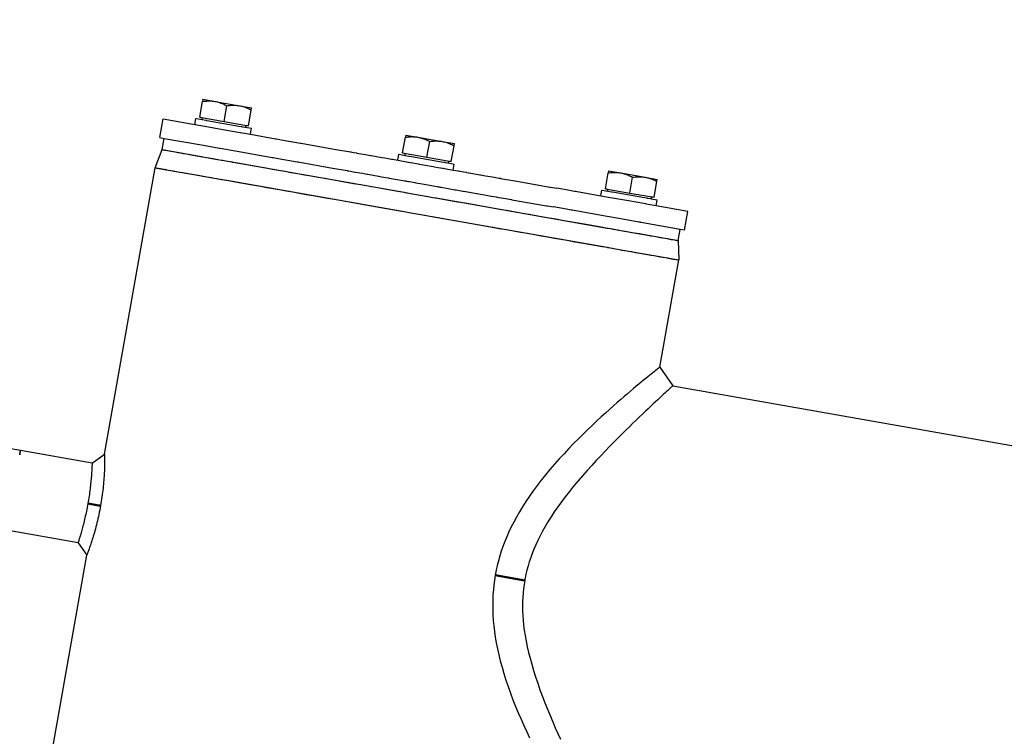
# Model space of a CAD drawing. Units: millimetres. Extents: x 3439 to 5337, y 1662 to 2980.
# Drawn here: x 3711 to 3970, y 2483 to 2671 of the extents above; entities that cross this region are included whole.
import ezdxf

# ---------------------------------------------------------------- set-up
doc = ezdxf.new("R2010")
doc.units = ezdxf.units.MM
doc.linetypes.add('AM_ISO08W050', pattern=[18, 12, -1.5, 3, -1.5])
doc.linetypes.add('AM_ISO08W050x2', pattern=[9, 6, -0.75, 1.5, -0.75])
doc.layers.add('02_ACHSEN', color=7, linetype='Continuous')
doc.layers.add('13_SCHWEISSEN', color=7, linetype='Continuous')
for name, color, linetype, lineweight in [('AM_0 ( Kontur 0.5 )', 7, 'Continuous', 50), ('AM_5 ( Bemassung)', 3, 'Continuous', 25), ('AM_7 (Mittellinie)', 4, 'AM_ISO08W050', 25)]:
    doc.layers.add(name, color=color, linetype=linetype, lineweight=lineweight)
doc.styles.get("Standard").update_dxf_attribs({"font": 'ARIALUNI.TTF'})
doc.dimstyles.new('BENUTZERDEFINIERTE NORM$0', dxfattribs={"dimtxt": 3.5, "dimasz": 2.5, "dimexe": 1, "dimexo": 0, "dimgap": 1.5, "dimtad": 1, "dimdsep": 46, "dimtxsty": 'Standard', "dimcen": 0, "dimclrd": 256, "dimclre": 256, "dimclrt": 6, "dimadec": 0, "dimazin": 2, "dimtp": 0.1, "dimtm": 0.1, "dimtfac": 0.71, "dimtmove": 0, "dimatfit": 3, "dimfxl": 1, "dimlwd": -1, "dimlwe": -1, "dimarcsym": 0})

# ---------------------------------------------------------------- blocks, each defined once
blk = doc.blocks.new('*D48')
at = {"layer": 'AM_5 ( Bemassung)', "transparency": 16777216}
for p, q in [((3545.66, 2567.7), (3545.66, 2294.39)), ((4411.22, 2444.56), (4411.22, 2294.39)), ((4386.22, 2304.39), (3570.66, 2304.39))]:
    blk.add_line(p, q, dxfattribs=at)
for points in [[(3570.66, 2308.56), (3570.66, 2300.22), (3545.66, 2304.39)], [(4386.22, 2308.56), (4386.22, 2300.22), (4411.22, 2304.39)]]:
    blk.add_solid(points, dxfattribs=at)
at = {"layer": 'Defpoints', "color": 0, "transparency": 16777216}
for p in [(3545.66, 2567.7), (4411.22, 2444.56), (3545.66, 2304.39)]:
    blk.add_point(p, dxfattribs=at)
at = {"layer": 'AM_5 ( Bemassung)', "color": 6, "transparency": 16777216, "insert": (3978.15, 2337.27), "char_height": 35, "attachment_point": 5}
blk.add_mtext('866', dxfattribs=at)
blk = doc.blocks.new('*D54')
at = {"layer": 'AM_5 ( Bemassung)', "transparency": 16777216}
for p, q in [((3615.18, 2671.28), (3485.18, 2671.28)), ((3495.18, 2379.94), (3495.18, 2646.28)), ((3900.99, 2354.94), (3485.18, 2354.94))]:
    blk.add_line(p, q, dxfattribs=at)
for points in [[(3491.02, 2646.28), (3499.35, 2646.28), (3495.18, 2671.28)], [(3491.02, 2379.94), (3499.35, 2379.94), (3495.18, 2354.94)]]:
    blk.add_solid(points, dxfattribs=at)
at = {"layer": 'Defpoints', "color": 0, "transparency": 16777216}
for p in [(3495.18, 2671.28), (3615.18, 2671.28), (3900.99, 2354.94)]:
    blk.add_point(p, dxfattribs=at)
at = {"layer": 'AM_5 ( Bemassung)', "color": 6, "transparency": 16777216, "insert": (3462.3, 2513.11), "char_height": 35, "attachment_point": 5, "rotation": 90}
blk.add_mtext('316', dxfattribs=at)

msp = doc.modelspace()

# ---------------------------------------------------------------- linework, layer by layer
at = {"color": 7, "linetype": 'Continuous'}
for p, q in [((3758.378, 2645.627), (3759.111, 2649.782)), ((3759.212, 2650.354), (3759.111, 2649.782)), ((3759.212, 2650.354), (3762.412, 2649.79)), ((3762.412, 2649.79), (3768.814, 2648.661)), ((3764.779, 2644.498), (3765.512, 2648.654)), ((3768.814, 2648.661), (3772.014, 2648.097)), ((3771.181, 2643.37), (3771.913, 2647.525)), ((3771.913, 2647.525), (3772.014, 2648.097)), ((3757.223, 2644.261), (3757.405, 2645.291)), ((3757.405, 2645.291), (3757.509, 2645.273)), ((3757.509, 2645.273), (3759.03, 2645.004)), ((3758.378, 2645.627), (3764.779, 2644.498)), ((3759.03, 2645.004), (3760.015, 2644.831)), ((3760.015, 2644.831), (3760.053, 2644.824)), ((3760.053, 2644.824), (3760.178, 2644.802)), ((3760.178, 2644.802), (3760.184, 2644.801)), ((3760.184, 2644.801), (3760.753, 2644.7)), ((3760.753, 2644.7), (3764.693, 2644.006)), ((3764.779, 2644.498), (3771.181, 2643.37)), ((3764.693, 2644.006), (3768.632, 2643.311)), ((3768.632, 2643.311), (3769.297, 2643.194)), ((3769.297, 2643.194), (3769.336, 2643.187)), ((3769.336, 2643.187), (3769.37, 2643.181)), ((3769.37, 2643.181), (3769.597, 2643.141)), ((3769.597, 2643.141), (3770.31, 2643.015)), ((3770.31, 2643.015), (3770.355, 2643.007)), ((3770.355, 2643.007), (3771.98, 2642.721)), ((3771.702, 2641.145), (3771.98, 2642.721)), ((3811.682, 2636.228), (3812.415, 2640.383)), ((3812.516, 2640.955), (3812.415, 2640.383)), ((3812.516, 2640.955), (3815.717, 2640.391)), ((3815.717, 2640.391), (3822.118, 2639.262)), ((3818.084, 2635.099), (3818.816, 2639.255)), ((3822.118, 2639.262), (3825.319, 2638.698)), ((3824.485, 2633.971), (3825.218, 2638.126)), ((3825.218, 2638.126), (3825.319, 2638.698)), ((3810.528, 2634.862), (3810.709, 2635.892)), ((3810.709, 2635.892), (3810.813, 2635.874)), ((3810.813, 2635.874), (3812.334, 2635.605)), ((3811.682, 2636.228), (3818.084, 2635.099)), ((3812.334, 2635.605), (3813.319, 2635.432)), ((3813.319, 2635.432), (3813.357, 2635.425)), ((3813.357, 2635.425), (3813.482, 2635.403)), ((3813.482, 2635.403), (3813.489, 2635.402)), ((3813.489, 2635.402), (3814.058, 2635.302)), ((3814.058, 2635.302), (3817.997, 2634.607)), ((3817.997, 2634.607), (3821.936, 2633.912)), ((3818.084, 2635.099), (3824.485, 2633.971)), ((3821.936, 2633.912), (3822.602, 2633.795)), ((3822.602, 2633.795), (3822.64, 2633.788)), ((3822.64, 2633.788), (3822.675, 2633.782)), ((3822.675, 2633.782), (3822.901, 2633.742)), ((3822.901, 2633.742), (3823.614, 2633.616)), ((3823.614, 2633.616), (3823.66, 2633.608)), ((3823.66, 2633.608), (3825.284, 2633.322)), ((3825.007, 2631.746), (3825.285, 2633.322)), ((3865.82, 2631.556), (3865.719, 2630.984)), ((3865.82, 2631.556), (3869.021, 2630.992)), ((3864.987, 2626.829), (3865.719, 2630.984)), ((3869.021, 2630.992), (3875.422, 2629.863)), ((3871.388, 2625.7), (3872.121, 2629.856)), ((3875.422, 2629.863), (3878.623, 2629.299)), ((3877.789, 2624.572), (3878.522, 2628.727)), ((3878.522, 2628.727), (3878.623, 2629.299)), ((3863.832, 2625.463), (3864.014, 2626.493)), ((3864.014, 2626.493), (3864.117, 2626.475)), ((3864.117, 2626.475), (3865.639, 2626.206)), ((3864.987, 2626.829), (3871.388, 2625.7)), ((3865.639, 2626.206), (3866.623, 2626.033)), ((3866.623, 2626.033), (3866.661, 2626.026)), ((3866.661, 2626.026), (3866.787, 2626.004)), ((3866.787, 2626.004), (3866.793, 2626.003)), ((3866.793, 2626.003), (3867.362, 2625.903)), ((3867.362, 2625.903), (3871.301, 2625.208)), ((3871.301, 2625.208), (3875.24, 2624.513)), ((3871.388, 2625.7), (3877.789, 2624.572)), ((3875.24, 2624.513), (3875.906, 2624.396)), ((3875.906, 2624.396), (3875.945, 2624.389)), ((3875.945, 2624.389), (3875.979, 2624.383)), ((3875.979, 2624.383), (3876.205, 2624.343)), ((3876.205, 2624.343), (3876.919, 2624.217)), ((3876.919, 2624.217), (3876.964, 2624.209)), ((3876.964, 2624.209), (3878.589, 2623.923)), ((3878.311, 2622.347), (3878.589, 2623.923)), ((3711.078, 2556.893), (3711.079, 2556.898))]:
    msp.add_line(p, q, dxfattribs=at)
for points in [[(3759.111, 2649.782), (3759.461, 2649.83), (3759.806, 2649.868), (3760.146, 2649.896), (3760.481, 2649.914), (3760.811, 2649.921), (3761.137, 2649.918), (3761.459, 2649.903), (3761.779, 2649.877), (3762.097, 2649.839), (3762.412, 2649.79)], [(3762.412, 2649.79), (3762.726, 2649.728), (3763.037, 2649.655), (3763.346, 2649.57), (3763.655, 2649.474), (3763.962, 2649.366), (3764.27, 2649.246), (3764.579, 2649.114), (3764.889, 2648.972), (3765.2, 2648.818), (3765.512, 2648.654)], [(3765.512, 2648.654), (3765.862, 2648.701), (3766.207, 2648.739), (3766.547, 2648.767), (3766.882, 2648.785), (3767.212, 2648.792), (3767.538, 2648.789), (3767.861, 2648.774), (3768.18, 2648.748), (3768.498, 2648.71), (3768.814, 2648.661)], [(3768.814, 2648.661), (3769.127, 2648.6), (3769.438, 2648.526), (3769.748, 2648.442), (3770.056, 2648.345), (3770.363, 2648.237), (3770.671, 2648.117), (3770.98, 2647.986), (3771.29, 2647.843), (3771.601, 2647.689), (3771.913, 2647.525)], [(3757.134, 2643.714), (3757.175, 2643.978), (3757.223, 2644.261)], [(3812.415, 2640.383), (3812.765, 2640.431), (3813.11, 2640.469), (3813.45, 2640.497), (3813.785, 2640.515), (3814.115, 2640.522), (3814.441, 2640.519), (3814.764, 2640.504), (3815.083, 2640.478), (3815.401, 2640.44), (3815.717, 2640.391)], [(3815.717, 2640.391), (3816.03, 2640.329), (3816.341, 2640.256), (3816.651, 2640.171), (3816.959, 2640.075), (3817.266, 2639.967), (3817.574, 2639.847), (3817.883, 2639.715), (3818.193, 2639.573), (3818.504, 2639.419), (3818.816, 2639.255)], [(3818.816, 2639.255), (3819.166, 2639.302), (3819.511, 2639.34), (3819.851, 2639.368), (3820.187, 2639.386), (3820.517, 2639.393), (3820.843, 2639.39), (3821.165, 2639.375), (3821.485, 2639.349), (3821.802, 2639.311), (3822.118, 2639.262)], [(3822.118, 2639.262), (3822.431, 2639.201), (3822.743, 2639.127), (3823.052, 2639.043), (3823.36, 2638.946), (3823.668, 2638.838), (3823.975, 2638.718), (3824.284, 2638.587), (3824.594, 2638.444), (3824.905, 2638.29), (3825.218, 2638.126)], [(3810.438, 2634.315), (3810.48, 2634.579), (3810.528, 2634.862)], [(3865.719, 2630.984), (3866.069, 2631.032), (3866.414, 2631.07), (3866.754, 2631.098), (3867.09, 2631.116), (3867.42, 2631.123), (3867.746, 2631.12), (3868.068, 2631.105), (3868.388, 2631.079), (3868.705, 2631.041), (3869.021, 2630.992)], [(3869.021, 2630.992), (3869.334, 2630.93), (3869.646, 2630.857), (3869.955, 2630.772), (3870.263, 2630.676), (3870.571, 2630.568), (3870.878, 2630.448), (3871.187, 2630.317), (3871.497, 2630.174), (3871.808, 2630.02), (3872.121, 2629.856)], [(3872.121, 2629.856), (3872.471, 2629.903), (3872.816, 2629.941), (3873.156, 2629.969), (3873.491, 2629.987), (3873.821, 2629.995), (3874.147, 2629.991), (3874.469, 2629.976), (3874.789, 2629.95), (3875.107, 2629.912), (3875.422, 2629.863)], [(3875.422, 2629.863), (3875.736, 2629.802), (3876.047, 2629.728), (3876.356, 2629.644), (3876.664, 2629.547), (3876.972, 2629.439), (3877.279, 2629.319), (3877.588, 2629.188), (3877.898, 2629.045), (3878.21, 2628.892), (3878.522, 2628.727)], [(3863.743, 2624.916), (3863.784, 2625.18), (3863.832, 2625.463)], [(3711.277, 2558.025), (3711.272, 2557.994), (3711.256, 2557.902), (3711.227, 2557.74), (3711.189, 2557.523), (3711.14, 2557.248), (3711.079, 2556.898)], [(3711.079, 2556.898), (3711.138, 2557.233), (3711.187, 2557.511), (3711.227, 2557.739), (3711.255, 2557.896), (3711.271, 2557.991), (3711.277, 2558.025)]]:
    msp.add_lwpolyline(points, dxfattribs=at)
for centre, start, end in [((3758.538, 2645.091), 350, 80), ((3770.848, 2642.921), 80, 170), ((3811.842, 2635.692), 350, 80), ((3824.152, 2633.522), 80, 170), ((3865.146, 2626.293), 350, 80), ((3877.456, 2624.123), 80, 170)]:
    msp.add_arc(centre, 0.5, start, end, dxfattribs=at)
at = {"layer": '02_ACHSEN', "color": 7, "linetype": 'Continuous'}
for p, q in [((3747.914, 2640.263), (3748.783, 2645.187)), ((3748.783, 2645.187), (3757.134, 2643.714)), ((3757.134, 2643.714), (3759.737, 2643.255)), ((3759.737, 2643.255), (3759.748, 2643.253)), ((3759.748, 2643.253), (3764.415, 2642.43)), ((3764.415, 2642.43), (3769.053, 2641.612)), ((3747.914, 2640.263), (3749.047, 2640.063)), ((3748.526, 2637.108), (3749.047, 2640.063)), ((3749.047, 2640.063), (3758.869, 2638.331)), ((3769.053, 2641.612), (3769.093, 2641.605)), ((3769.093, 2641.605), (3771.702, 2641.145)), ((3771.702, 2641.145), (3778.327, 2639.977)), ((3778.327, 2639.977), (3778.57, 2639.934)), ((3778.57, 2639.934), (3779.422, 2639.784)), ((3779.422, 2639.784), (3779.829, 2639.712)), ((3779.829, 2639.712), (3784.837, 2638.829)), ((3748.526, 2637.108), (3748.558, 2637.103)), ((3748.526, 2637.108), (3748.558, 2637.103)), ((3748.558, 2637.103), (3758.84, 2635.29)), ((3748.558, 2637.103), (3758.84, 2635.29)), ((3758.869, 2638.331), (3759.361, 2638.244)), ((3759.361, 2638.244), (3763.547, 2637.506)), ((3763.547, 2637.506), (3763.671, 2637.484)), ((3763.671, 2637.484), (3763.715, 2637.477)), ((3763.715, 2637.477), (3767.732, 2636.768)), ((3767.732, 2636.768), (3768.224, 2636.681)), ((3768.224, 2636.681), (3777.459, 2635.053)), ((3784.837, 2638.829), (3785.083, 2638.786)), ((3785.083, 2638.786), (3794.158, 2637.186)), ((3794.158, 2637.186), (3794.274, 2637.165)), ((3794.274, 2637.165), (3798.023, 2636.504)), ((3798.023, 2636.504), (3798.05, 2636.499)), ((3798.05, 2636.499), (3798.328, 2636.45)), ((3758.84, 2635.29), (3759.081, 2635.247)), ((3758.84, 2635.29), (3759.677, 2635.142)), ((3759.081, 2635.247), (3759.086, 2635.246)), ((3759.086, 2635.246), (3759.677, 2635.142)), ((3759.677, 2635.142), (3763.026, 2634.552)), ((3759.677, 2635.142), (3763.026, 2634.552)), ((3763.026, 2634.552), (3763.15, 2634.53)), ((3763.026, 2634.552), (3763.15, 2634.53)), ((3763.15, 2634.53), (3764.135, 2634.356)), ((3763.15, 2634.53), (3764.135, 2634.356)), ((3764.135, 2634.356), (3766.374, 2633.961)), ((3764.135, 2634.356), (3766.374, 2633.961)), ((3766.374, 2633.961), (3766.903, 2633.868)), ((3766.374, 2633.961), (3767.211, 2633.814)), ((3777.459, 2635.053), (3777.702, 2635.01)), ((3777.702, 2635.01), (3778.554, 2634.86)), ((3778.554, 2634.86), (3778.961, 2634.788)), ((3778.961, 2634.788), (3783.969, 2633.905)), ((3783.969, 2633.905), (3784.215, 2633.862)), ((3798.328, 2636.45), (3798.884, 2636.352)), ((3798.884, 2636.352), (3799.588, 2636.228)), ((3799.588, 2636.228), (3799.627, 2636.221)), ((3799.627, 2636.221), (3801.351, 2635.917)), ((3801.351, 2635.917), (3801.99, 2635.805)), ((3801.99, 2635.805), (3803.236, 2635.585)), ((3803.236, 2635.585), (3803.313, 2635.571)), ((3803.313, 2635.571), (3803.445, 2635.548)), ((3803.445, 2635.548), (3806.262, 2635.051)), ((3806.262, 2635.051), (3806.292, 2635.046)), ((3806.292, 2635.046), (3806.348, 2635.036)), ((3806.348, 2635.036), (3806.993, 2634.922)), ((3806.993, 2634.922), (3808.776, 2634.608)), ((3808.776, 2634.608), (3809.045, 2634.561)), ((3809.045, 2634.561), (3810.438, 2634.315)), ((3810.438, 2634.315), (3812.717, 2633.913)), ((3812.717, 2633.913), (3813.041, 2633.856)), ((3733.385, 2556.999), (3746.673, 2632.358)), ((3733.385, 2556.999), (3746.673, 2632.358)), ((3746.673, 2632.358), (3746.706, 2632.352)), ((3746.706, 2632.352), (3747.658, 2632.184)), ((3747.658, 2632.184), (3749.627, 2631.837)), ((3749.627, 2631.837), (3758.809, 2630.218)), ((3766.903, 2633.868), (3766.965, 2633.857)), ((3766.965, 2633.857), (3767.211, 2633.814)), ((3767.211, 2633.814), (3812.144, 2625.891)), ((3767.211, 2633.814), (3812.144, 2625.891)), ((3784.215, 2633.862), (3793.29, 2632.262)), ((3793.29, 2632.262), (3793.405, 2632.241)), ((3793.405, 2632.241), (3797.155, 2631.58)), ((3797.155, 2631.58), (3797.182, 2631.575)), ((3797.182, 2631.575), (3797.459, 2631.526)), ((3797.459, 2631.526), (3798.016, 2631.428)), ((3798.016, 2631.428), (3798.72, 2631.304)), ((3798.72, 2631.304), (3798.759, 2631.297)), ((3813.041, 2633.856), (3813.052, 2633.854)), ((3813.052, 2633.854), (3813.29, 2633.812)), ((3813.29, 2633.812), (3813.668, 2633.746)), ((3813.668, 2633.746), (3813.78, 2633.726)), ((3813.78, 2633.726), (3814.371, 2633.622)), ((3814.371, 2633.622), (3815.317, 2633.455)), ((3815.317, 2633.455), (3815.749, 2633.379)), ((3815.749, 2633.379), (3816.045, 2633.326)), ((3816.045, 2633.326), (3817.719, 2633.031)), ((3817.719, 2633.031), (3819.689, 2632.684)), ((3819.689, 2632.684), (3820.121, 2632.608)), ((3820.121, 2632.608), (3821.067, 2632.441)), ((3821.067, 2632.441), (3821.658, 2632.337)), ((3821.658, 2632.337), (3822.148, 2632.25)), ((3822.148, 2632.25), (3822.357, 2632.213)), ((3822.357, 2632.213), (3822.397, 2632.206)), ((3822.397, 2632.206), (3822.722, 2632.149)), ((3822.722, 2632.149), (3825.007, 2631.746)), ((3825.007, 2631.746), (3826.394, 2631.502)), ((3826.394, 2631.502), (3826.662, 2631.454)), ((3826.662, 2631.454), (3828.427, 2631.143)), ((3758.809, 2630.218), (3762.157, 2629.628)), ((3762.157, 2629.628), (3763.267, 2629.432)), ((3763.267, 2629.432), (3765.506, 2629.037)), ((3765.506, 2629.037), (3812.113, 2620.819)), ((3798.759, 2631.297), (3800.482, 2630.993)), ((3800.482, 2630.993), (3801.122, 2630.881)), ((3801.122, 2630.881), (3802.368, 2630.661)), ((3802.368, 2630.661), (3802.445, 2630.647)), ((3802.445, 2630.647), (3802.577, 2630.624)), ((3802.577, 2630.624), (3805.394, 2630.127)), ((3805.394, 2630.127), (3805.424, 2630.122)), ((3805.424, 2630.122), (3805.48, 2630.112)), ((3805.48, 2630.112), (3806.125, 2629.998)), ((3806.125, 2629.998), (3807.908, 2629.684)), ((3807.908, 2629.684), (3808.176, 2629.637)), ((3808.176, 2629.637), (3811.848, 2628.989)), ((3811.848, 2628.989), (3812.173, 2628.932)), ((3812.173, 2628.932), (3812.422, 2628.888)), ((3812.422, 2628.888), (3812.665, 2628.845)), ((3812.665, 2628.845), (3812.8, 2628.821)), ((3812.8, 2628.821), (3812.912, 2628.802)), ((3812.912, 2628.802), (3813.226, 2628.746)), ((3813.226, 2628.746), (3813.503, 2628.698)), ((3828.427, 2631.143), (3828.445, 2631.14)), ((3828.445, 2631.14), (3829.09, 2631.026)), ((3829.09, 2631.026), (3829.146, 2631.016)), ((3829.146, 2631.016), (3829.176, 2631.011)), ((3829.176, 2631.011), (3831.993, 2630.514)), ((3831.993, 2630.514), (3832.125, 2630.491)), ((3832.125, 2630.491), (3833.448, 2630.258)), ((3833.448, 2630.258), (3834.088, 2630.145)), ((3834.088, 2630.145), (3835.811, 2629.841)), ((3835.811, 2629.841), (3835.85, 2629.834)), ((3835.85, 2629.834), (3836.554, 2629.71)), ((3836.554, 2629.71), (3837.111, 2629.612)), ((3837.111, 2629.612), (3837.388, 2629.563)), ((3837.388, 2629.563), (3837.409, 2629.559)), ((3837.409, 2629.559), (3837.415, 2629.558)), ((3837.415, 2629.558), (3841.165, 2628.897)), ((3841.165, 2628.897), (3841.28, 2628.877)), ((3841.28, 2628.877), (3850.355, 2627.277)), ((3813.503, 2628.698), (3814.449, 2628.531)), ((3814.449, 2628.531), (3814.881, 2628.454)), ((3814.881, 2628.454), (3815.177, 2628.402)), ((3815.177, 2628.402), (3816.851, 2628.107)), ((3816.851, 2628.107), (3818.82, 2627.76)), ((3818.82, 2627.76), (3819.253, 2627.684)), ((3819.253, 2627.684), (3820.199, 2627.517)), ((3820.199, 2627.517), (3820.79, 2627.413)), ((3820.79, 2627.413), (3821.036, 2627.369)), ((3821.036, 2627.369), (3821.28, 2627.326)), ((3821.28, 2627.326), (3821.529, 2627.282)), ((3821.529, 2627.282), (3821.853, 2627.225)), ((3821.853, 2627.225), (3825.525, 2626.578)), ((3825.525, 2626.578), (3825.794, 2626.53)), ((3825.794, 2626.53), (3827.559, 2626.219)), ((3827.559, 2626.219), (3827.577, 2626.216)), ((3827.577, 2626.216), (3828.222, 2626.102)), ((3850.355, 2627.277), (3850.601, 2627.233)), ((3850.601, 2627.233), (3852.187, 2626.954)), ((3855.609, 2626.35), (3852.187, 2626.954)), ((3856.016, 2626.278), (3855.609, 2626.35)), ((3856.868, 2626.128), (3856.016, 2626.278)), ((3857.111, 2626.085), (3856.868, 2626.128)), ((3812.144, 2625.891), (3812.391, 2625.847)), ((3812.144, 2625.891), (3812.705, 2625.792)), ((3812.391, 2625.847), (3812.705, 2625.792)), ((3812.705, 2625.792), (3812.982, 2625.743)), ((3812.705, 2625.792), (3812.982, 2625.743)), ((3812.982, 2625.743), (3813.43, 2625.664)), ((3812.982, 2625.743), (3813.43, 2625.664)), ((3813.43, 2625.664), (3814.274, 2625.515)), ((3813.43, 2625.664), (3814.274, 2625.515)), ((3814.274, 2625.515), (3816.33, 2625.153)), ((3814.274, 2625.515), (3816.33, 2625.153)), ((3816.33, 2625.153), (3818.385, 2624.79)), ((3816.33, 2625.153), (3818.385, 2624.79)), ((3818.385, 2624.79), (3819.678, 2624.562)), ((3818.385, 2624.79), (3819.678, 2624.562)), ((3819.678, 2624.562), (3820.269, 2624.458)), ((3819.678, 2624.562), (3820.515, 2624.415)), ((3820.269, 2624.458), (3820.515, 2624.415)), ((3820.515, 2624.415), (3865.449, 2616.492)), ((3820.515, 2624.415), (3865.449, 2616.492)), ((3828.222, 2626.102), (3828.278, 2626.092)), ((3828.278, 2626.092), (3828.308, 2626.087)), ((3828.308, 2626.087), (3831.125, 2625.59)), ((3831.125, 2625.59), (3831.257, 2625.567)), ((3831.257, 2625.567), (3832.58, 2625.334)), ((3832.58, 2625.334), (3833.219, 2625.221)), ((3833.219, 2625.221), (3834.943, 2624.917)), ((3834.943, 2624.917), (3834.982, 2624.91)), ((3834.982, 2624.91), (3835.686, 2624.786)), ((3835.686, 2624.786), (3836.242, 2624.688)), ((3836.242, 2624.688), (3836.52, 2624.639)), ((3836.52, 2624.639), (3836.54, 2624.635)), ((3836.54, 2624.635), (3836.547, 2624.634)), ((3836.547, 2624.634), (3840.296, 2623.973)), ((3840.296, 2623.973), (3840.411, 2623.953)), ((3840.411, 2623.953), (3849.487, 2622.353)), ((3863.743, 2624.916), (3857.111, 2626.085)), ((3866.346, 2624.457), (3863.743, 2624.916)), ((3866.356, 2624.455), (3866.346, 2624.457)), ((3871.023, 2623.632), (3866.356, 2624.455)), ((3875.074, 2622.918), (3871.023, 2623.632)), ((3849.487, 2622.353), (3849.733, 2622.309)), ((3849.733, 2622.309), (3851.319, 2622.029)), ((3854.741, 2621.426), (3851.319, 2622.029)), ((3855.148, 2621.354), (3854.741, 2621.426)), ((3856, 2621.204), (3855.148, 2621.354)), ((3856.243, 2621.161), (3856, 2621.204)), ((3865.477, 2619.533), (3856.243, 2621.161)), ((3875.662, 2622.814), (3875.074, 2622.918)), ((3875.701, 2622.807), (3875.662, 2622.814)), ((3878.311, 2622.347), (3875.701, 2622.807)), ((3886.656, 2620.876), (3878.311, 2622.347)), ((3812.113, 2620.819), (3812.562, 2620.74)), ((3812.562, 2620.74), (3813.377, 2620.596)), ((3813.377, 2620.596), (3815.462, 2620.229)), ((3815.462, 2620.229), (3817.547, 2619.861)), ((3817.547, 2619.861), (3818.81, 2619.638)), ((3818.81, 2619.638), (3865.418, 2611.42)), ((3865.97, 2619.446), (3865.477, 2619.533)), ((3870.03, 2618.73), (3865.97, 2619.446)), ((3873.78, 2618.069), (3870.03, 2618.73)), ((3885.787, 2615.952), (3886.656, 2620.876)), ((3865.449, 2616.492), (3865.695, 2616.448)), ((3865.449, 2616.492), (3866.286, 2616.344)), ((3865.695, 2616.448), (3865.757, 2616.437)), ((3865.757, 2616.437), (3866.286, 2616.344)), ((3866.286, 2616.344), (3868.525, 2615.949)), ((3866.286, 2616.344), (3868.525, 2615.949)), ((3868.525, 2615.949), (3869.509, 2615.776)), ((3868.525, 2615.949), (3869.509, 2615.776)), ((3869.509, 2615.776), (3869.634, 2615.754)), ((3869.509, 2615.776), (3872.534, 2615.242)), ((3874.206, 2617.994), (3873.78, 2618.069)), ((3874.341, 2617.97), (3874.206, 2617.994)), ((3874.833, 2617.883), (3874.341, 2617.97)), ((3884.655, 2616.151), (3874.833, 2617.883)), ((3884.134, 2613.197), (3884.655, 2616.151)), ((3885.787, 2615.952), (3884.655, 2616.151)), ((3869.634, 2615.754), (3872.534, 2615.242)), ((3872.534, 2615.242), (3872.983, 2615.163)), ((3872.534, 2615.242), (3872.983, 2615.163)), ((3872.983, 2615.163), (3873.259, 2615.115)), ((3872.983, 2615.163), (3873.259, 2615.115)), ((3873.259, 2615.115), (3873.573, 2615.059)), ((3873.259, 2615.115), (3873.82, 2615.016)), ((3873.573, 2615.059), (3873.579, 2615.058)), ((3873.579, 2615.058), (3873.82, 2615.016)), ((3873.82, 2615.016), (3884.102, 2613.203)), ((3873.82, 2615.016), (3884.102, 2613.203)), ((3884.102, 2613.203), (3884.134, 2613.197)), ((3884.102, 2613.203), (3884.134, 2613.197)), ((3865.418, 2611.42), (3867.656, 2611.025)), ((3867.656, 2611.025), (3871.666, 2610.318)), ((3871.666, 2610.318), (3872.114, 2610.239)), ((3872.114, 2610.239), (3881.296, 2608.62)), ((3879.283, 2579.927), (3884.25, 2608.099)), ((3879.283, 2579.927), (3884.25, 2608.099)), ((3881.296, 2608.62), (3883.266, 2608.273)), ((3883.266, 2608.273), (3884.218, 2608.105)), ((3884.218, 2608.105), (3884.25, 2608.099)), ((3882.724, 2575.012), (4297.77, 2501.828)), ((3711.277, 2558.025), (3708.323, 2558.546)), ((3730.108, 2554.705), (3711.277, 2558.025)), ((3726.41, 2533.728), (3707.579, 2537.049)), ((3715.416, 2455.093), (3728.704, 2530.452)), ((3715.416, 2455.093), (3728.704, 2530.452))]:
    msp.add_line(p, q, dxfattribs=at)
at = {"layer": '13_SCHWEISSEN', "color": 6, "linetype": 'Continuous'}
for p, q in [((3746.673, 2632.358), (3748.526, 2637.108)), ((3884.134, 2613.197), (3884.25, 2608.099)), ((3884.134, 2613.197), (3884.25, 2608.099))]:
    msp.add_line(p, q, dxfattribs=at)
at = {"layer": '13_SCHWEISSEN', "color": 7, "linetype": 'Continuous'}
for p, q in [((3879.283, 2579.927), (3882.724, 2575.012)), ((3879.283, 2579.927), (3879.283, 2579.927)), ((3882.724, 2575.012), (3882.724, 2575.012)), ((3730.108, 2554.705), (3733.385, 2556.999)), ((3729.006, 2544.085), (3728.988, 2543.98)), ((3726.41, 2533.728), (3728.704, 2530.452)), ((3728.704, 2530.452), (3728.704, 2530.452))]:
    msp.add_line(p, q, dxfattribs=at)
for points in [[(3879.283, 2579.927), (3879.265, 2579.912), (3879.209, 2579.868), (3879.117, 2579.794), (3878.987, 2579.69), (3878.819, 2579.556), (3878.614, 2579.392), (3878.371, 2579.197), (3878.09, 2578.971), (3877.77, 2578.713), (3877.411, 2578.423), (3877.013, 2578.101), (3876.575, 2577.745), (3876.097, 2577.355), (3875.578, 2576.93), (3875.019, 2576.47), (3874.418, 2575.974), (3873.775, 2575.44), (3873.089, 2574.868), (3872.361, 2574.256), (3871.59, 2573.605), (3870.776, 2572.911), (3869.918, 2572.176), (3869.018, 2571.397), (3868.074, 2570.574), (3867.089, 2569.705), (3866.062, 2568.79), (3864.994, 2567.828), (3863.888, 2566.819), (3862.747, 2565.764), (3861.574, 2564.662), (3860.37, 2563.512), (3859.141, 2562.318), (3857.894, 2561.081), (3856.635, 2559.807), (3855.373, 2558.499), (3854.113, 2557.16), (3852.859, 2555.79), (3851.623, 2554.399), (3850.414, 2552.993), (3849.24, 2551.581), (3848.11, 2550.17), (3847.026, 2548.761), (3845.987, 2547.352), (3845, 2545.952), (3844.068, 2544.565), (3843.192, 2543.193), (3842.374, 2541.841), (3841.611, 2540.506), (3840.9, 2539.186), (3840.241, 2537.88), (3839.63, 2536.588), (3839.066, 2535.306), (3838.547, 2534.035), (3838.072, 2532.771), (3837.638, 2531.51), (3837.245, 2530.254), (3836.892, 2529.005), (3836.577, 2527.752), (3836.296, 2526.486), (3836.052, 2525.21)], [(3882.724, 2575.012), (3882.707, 2574.996), (3882.656, 2574.949), (3882.569, 2574.87), (3882.448, 2574.758), (3882.291, 2574.615), (3882.1, 2574.439), (3881.872, 2574.23), (3881.609, 2573.988), (3881.311, 2573.713), (3880.975, 2573.404), (3880.603, 2573.06), (3880.193, 2572.681), (3879.745, 2572.267), (3879.259, 2571.817), (3878.735, 2571.329), (3878.171, 2570.804), (3877.568, 2570.24), (3876.924, 2569.637), (3876.24, 2568.994), (3875.515, 2568.31), (3874.749, 2567.584), (3873.942, 2566.815), (3873.094, 2566.002), (3872.205, 2565.145), (3871.276, 2564.242), (3870.306, 2563.293), (3869.298, 2562.298), (3868.253, 2561.257), (3867.173, 2560.169), (3866.062, 2559.036), (3864.921, 2557.856), (3863.757, 2556.634), (3862.574, 2555.37), (3861.379, 2554.069), (3860.18, 2552.736), (3858.985, 2551.376), (3857.802, 2549.994), (3856.643, 2548.6), (3855.518, 2547.203), (3854.44, 2545.818), (3853.427, 2544.467), (3852.469, 2543.138), (3851.561, 2541.823), (3850.705, 2540.525), (3849.898, 2539.24), (3849.146, 2537.976), (3848.453, 2536.743), (3847.814, 2535.537), (3847.228, 2534.356), (3846.692, 2533.198), (3846.201, 2532.059), (3845.755, 2530.937), (3845.351, 2529.832), (3844.987, 2528.736), (3844.658, 2527.645), (3844.366, 2526.56), (3844.108, 2525.481), (3843.886, 2524.409)], [(3733.385, 2556.999), (3733.385, 2556.986), (3733.386, 2556.948), (3733.387, 2556.884), (3733.388, 2556.794), (3733.39, 2556.679), (3733.391, 2556.539), (3733.393, 2556.373), (3733.394, 2556.183), (3733.395, 2555.969), (3733.395, 2555.73), (3733.394, 2555.468), (3733.392, 2555.183), (3733.389, 2554.876), (3733.384, 2554.546), (3733.377, 2554.195), (3733.368, 2553.824), (3733.356, 2553.432), (3733.342, 2553.022), (3733.324, 2552.593), (3733.303, 2552.147), (3733.278, 2551.685), (3733.249, 2551.207), (3733.216, 2550.714), (3733.178, 2550.208), (3733.136, 2549.69), (3733.088, 2549.161), (3733.036, 2548.622), (3732.978, 2548.074), (3732.916, 2547.518), (3732.848, 2546.955), (3732.774, 2546.387), (3732.695, 2545.814), (3732.611, 2545.237), (3732.521, 2544.658), (3732.427, 2544.079), (3732.327, 2543.499)], [(3730.108, 2554.705), (3730.108, 2554.693), (3730.107, 2554.659), (3730.104, 2554.602), (3730.101, 2554.523), (3730.097, 2554.421), (3730.092, 2554.297), (3730.085, 2554.151), (3730.077, 2553.984), (3730.068, 2553.795), (3730.058, 2553.584), (3730.046, 2553.354), (3730.032, 2553.103), (3730.017, 2552.832), (3729.999, 2552.543), (3729.979, 2552.235), (3729.957, 2551.91), (3729.932, 2551.568), (3729.905, 2551.21), (3729.875, 2550.837), (3729.841, 2550.449), (3729.805, 2550.048), (3729.765, 2549.635), (3729.722, 2549.211), (3729.676, 2548.776), (3729.626, 2548.332), (3729.572, 2547.88), (3729.514, 2547.42), (3729.453, 2546.954), (3729.387, 2546.483), (3729.319, 2546.008), (3729.246, 2545.53), (3729.17, 2545.049), (3729.09, 2544.567), (3729.006, 2544.085)], [(3728.988, 2543.98), (3728.901, 2543.501), (3728.811, 2543.025), (3728.718, 2542.551), (3728.623, 2542.08), (3728.526, 2541.614), (3728.426, 2541.153), (3728.325, 2540.698), (3728.222, 2540.251), (3728.119, 2539.812), (3728.015, 2539.382), (3727.911, 2538.962), (3727.807, 2538.552), (3727.703, 2538.155), (3727.601, 2537.77), (3727.501, 2537.399), (3727.402, 2537.041), (3727.307, 2536.7), (3727.214, 2536.373), (3727.124, 2536.064), (3727.039, 2535.771), (3726.957, 2535.497), (3726.88, 2535.241), (3726.808, 2535.003), (3726.741, 2534.785), (3726.68, 2534.586), (3726.625, 2534.408), (3726.575, 2534.249), (3726.532, 2534.112), (3726.495, 2533.995), (3726.464, 2533.899), (3726.44, 2533.824), (3726.423, 2533.771), (3726.413, 2533.739), (3726.41, 2533.728)], [(3732.327, 2543.499), (3732.223, 2542.921), (3732.113, 2542.344), (3732, 2541.769), (3731.881, 2541.198), (3731.76, 2540.633), (3731.634, 2540.074), (3731.506, 2539.522), (3731.375, 2538.978), (3731.241, 2538.443), (3731.106, 2537.919), (3730.969, 2537.405), (3730.832, 2536.904), (3730.694, 2536.415), (3730.557, 2535.941), (3730.421, 2535.482), (3730.286, 2535.039), (3730.154, 2534.613), (3730.024, 2534.204), (3729.897, 2533.813), (3729.774, 2533.441), (3729.656, 2533.089), (3729.542, 2532.757), (3729.434, 2532.446), (3729.332, 2532.155), (3729.236, 2531.887), (3729.147, 2531.64), (3729.065, 2531.416), (3728.991, 2531.215), (3728.925, 2531.037), (3728.867, 2530.882), (3728.818, 2530.751), (3728.777, 2530.643), (3728.745, 2530.559), (3728.722, 2530.5), (3728.709, 2530.464), (3728.704, 2530.452)], [(3836.052, 2525.21), (3835.845, 2523.926), (3835.675, 2522.64), (3835.543, 2521.355), (3835.447, 2520.06), (3835.387, 2518.744), (3835.364, 2517.411), (3835.378, 2516.06), (3835.431, 2514.688), (3835.523, 2513.29), (3835.655, 2511.866), (3835.828, 2510.413), (3836.045, 2508.929), (3836.306, 2507.413), (3836.612, 2505.862), (3836.967, 2504.273), (3837.368, 2502.65), (3837.817, 2500.996), (3838.311, 2499.318), (3838.848, 2497.623), (3839.427, 2495.912), (3840.047, 2494.183), (3840.703, 2492.45), (3841.389, 2490.719), (3842.099, 2489.003), (3842.825, 2487.313), (3843.564, 2485.652), (3844.311, 2484.024), (3845.061, 2482.435)], [(3843.782, 2523.847), (3843.607, 2522.763), (3843.463, 2521.661), (3843.35, 2520.54), (3843.269, 2519.4), (3843.221, 2518.247), (3843.206, 2517.071), (3843.226, 2515.868), (3843.281, 2514.634), (3843.373, 2513.367), (3843.503, 2512.063), (3843.674, 2510.718), (3843.888, 2509.33), (3844.147, 2507.889), (3844.45, 2506.407), (3844.796, 2504.895), (3845.186, 2503.35), (3845.617, 2501.779), (3846.092, 2500.168), (3846.621, 2498.496), (3847.191, 2496.792), (3847.799, 2495.071), (3848.435, 2493.348), (3849.093, 2491.64), (3849.767, 2489.953), (3850.449, 2488.296), (3851.136, 2486.676), (3851.819, 2485.101), (3852.497, 2483.574), (3853.163, 2482.101)], [(3843.886, 2524.409), (3843.859, 2524.268), (3843.833, 2524.127), (3843.807, 2523.987), (3843.782, 2523.847)]]:
    msp.add_lwpolyline(points, dxfattribs=at)
at = {"layer": 'AM_0 ( Kontur 0.5 )'}
for p, q in [((3729.006, 2544.085), (3731.903, 2543.574)), ((3731.903, 2543.574), (3732.327, 2543.499)), ((3836.052, 2525.21), (3838.889, 2524.709)), ((3838.889, 2524.709), (3843.782, 2523.847))]:
    msp.add_line(p, q, dxfattribs=at)
at = {"layer": 'AM_7 (Mittellinie)', "linetype": 'AM_ISO08W050x2'}
for p, q in [((3758.84, 2635.29), (3759.677, 2635.142)), ((3763.026, 2634.552), (3763.143, 2634.531)), ((3763.143, 2634.531), (3763.15, 2634.53)), ((3763.15, 2634.53), (3764.135, 2634.356)), ((3747.658, 2632.184), (3747.718, 2632.174)), ((3765.426, 2629.051), (3765.506, 2629.037)), ((3812.705, 2625.792), (3812.982, 2625.743)), ((3812.982, 2625.743), (3813.43, 2625.664)), ((3818.385, 2624.79), (3819.678, 2624.562)), ((3812.113, 2620.819), (3812.562, 2620.74)), ((3817.547, 2619.861), (3818.81, 2619.638)), ((3868.525, 2615.949), (3869.509, 2615.776)), ((3869.509, 2615.776), (3869.516, 2615.775)), ((3872.534, 2615.242), (3872.979, 2615.164)), ((3872.979, 2615.164), (3873.259, 2615.115)), ((3873.259, 2615.115), (3873.82, 2615.016)), ((3865.418, 2611.42), (3865.497, 2611.406)), ((3883.205, 2608.284), (3883.266, 2608.273))]:
    msp.add_line(p, q, dxfattribs=at)
for points in [[(3748.526, 2637.108), (3748.555, 2637.103), (3748.558, 2637.103)], [(3748.558, 2637.103), (3748.641, 2637.088), (3748.784, 2637.063), (3748.984, 2637.028), (3749.242, 2636.982), (3749.556, 2636.927), (3749.927, 2636.861), (3750.354, 2636.786), (3750.836, 2636.701), (3751.374, 2636.606), (3751.967, 2636.502), (3752.615, 2636.387), (3753.316, 2636.264), (3754.071, 2636.131), (3754.879, 2635.988), (3755.738, 2635.837), (3756.649, 2635.676), (3757.61, 2635.507), (3758.621, 2635.328), (3758.84, 2635.29)], [(3759.677, 2635.142), (3759.68, 2635.142), (3760.788, 2634.946), (3761.943, 2634.743), (3763.026, 2634.552)], [(3764.135, 2634.356), (3764.389, 2634.311), (3765.679, 2634.084), (3766.374, 2633.961)], [(3766.374, 2633.961), (3767.011, 2633.849), (3767.211, 2633.814)], [(3746.673, 2632.358), (3746.702, 2632.353), (3746.706, 2632.352)], [(3746.706, 2632.352), (3746.789, 2632.338), (3746.935, 2632.312), (3747.138, 2632.276), (3747.399, 2632.23), (3747.658, 2632.184)], [(3747.718, 2632.174), (3748.094, 2632.107), (3748.527, 2632.031), (3749.017, 2631.945), (3749.563, 2631.848), (3749.627, 2631.837)], [(3749.627, 2631.837), (3750.164, 2631.742), (3750.821, 2631.627), (3751.533, 2631.501), (3752.299, 2631.366), (3753.118, 2631.222), (3753.99, 2631.068), (3754.914, 2630.905), (3755.889, 2630.733), (3756.914, 2630.552), (3757.989, 2630.363), (3758.809, 2630.218)], [(3767.211, 2633.814), (3768.385, 2633.607), (3769.8, 2633.357), (3771.254, 2633.101), (3772.746, 2632.838), (3774.275, 2632.568), (3775.84, 2632.292), (3777.439, 2632.01), (3779.071, 2631.723), (3780.734, 2631.429), (3782.428, 2631.131), (3784.15, 2630.827), (3785.9, 2630.518), (3787.675, 2630.205), (3789.474, 2629.888), (3791.296, 2629.567), (3793.14, 2629.242), (3795.003, 2628.913), (3796.883, 2628.582), (3798.781, 2628.247), (3800.693, 2627.91), (3802.619, 2627.57), (3804.556, 2627.229), (3806.503, 2626.886), (3808.458, 2626.541), (3810.42, 2626.195), (3812.144, 2625.891)], [(3758.809, 2630.218), (3759.113, 2630.164), (3760.285, 2629.958), (3761.503, 2629.743), (3762.157, 2629.628)], [(3762.157, 2629.628), (3762.766, 2629.52), (3763.267, 2629.432)], [(3763.267, 2629.432), (3764.075, 2629.29), (3765.426, 2629.051)], [(3765.506, 2629.037), (3766.821, 2628.805), (3768.256, 2628.552), (3769.731, 2628.292), (3771.245, 2628.025), (3772.796, 2627.752), (3774.384, 2627.472), (3776.006, 2627.186), (3777.662, 2626.894), (3779.349, 2626.596), (3781.067, 2626.293), (3782.814, 2625.985), (3784.589, 2625.672), (3786.39, 2625.355), (3788.216, 2625.033), (3790.064, 2624.707), (3791.934, 2624.377), (3793.824, 2624.044), (3795.733, 2623.707), (3797.658, 2623.368), (3799.598, 2623.026), (3801.551, 2622.681), (3803.517, 2622.335), (3805.492, 2621.987), (3807.476, 2621.637), (3809.466, 2621.286), (3811.462, 2620.934), (3812.113, 2620.819)], [(3812.144, 2625.891), (3812.387, 2625.848), (3812.705, 2625.792)], [(3813.43, 2625.664), (3814.358, 2625.5), (3816.33, 2625.153)], [(3816.33, 2625.153), (3818.302, 2624.805), (3818.385, 2624.79)], [(3819.678, 2624.562), (3820.272, 2624.458), (3820.515, 2624.415)], [(3820.515, 2624.415), (3822.239, 2624.111), (3824.201, 2623.765), (3826.157, 2623.42), (3828.104, 2623.077), (3830.041, 2622.735), (3831.967, 2622.396), (3833.879, 2622.058), (3835.776, 2621.724), (3837.657, 2621.392), (3839.52, 2621.064), (3841.364, 2620.739), (3843.186, 2620.417), (3844.985, 2620.1), (3846.76, 2619.787), (3848.51, 2619.479), (3850.232, 2619.175), (3851.925, 2618.876), (3853.589, 2618.583), (3855.221, 2618.295), (3856.82, 2618.013), (3858.384, 2617.737), (3859.913, 2617.468), (3861.406, 2617.205), (3862.86, 2616.948), (3864.275, 2616.699), (3865.449, 2616.492)], [(3812.562, 2620.74), (3813.461, 2620.581), (3815.462, 2620.229)], [(3815.462, 2620.229), (3817.462, 2619.876), (3817.547, 2619.861)], [(3818.81, 2619.638), (3819.461, 2619.523), (3821.457, 2619.172), (3823.448, 2618.821), (3825.431, 2618.471), (3827.407, 2618.122), (3829.372, 2617.776), (3831.325, 2617.431), (3833.266, 2617.089), (3835.191, 2616.75), (3837.099, 2616.413), (3838.989, 2616.08), (3840.859, 2615.75), (3842.708, 2615.425), (3844.533, 2615.103), (3846.334, 2614.785), (3848.109, 2614.472), (3849.856, 2614.164), (3851.574, 2613.861), (3853.262, 2613.564), (3854.917, 2613.272), (3856.539, 2612.986), (3858.127, 2612.706), (3859.678, 2612.432), (3861.192, 2612.165), (3862.667, 2611.905), (3864.103, 2611.652), (3865.418, 2611.42)], [(3865.449, 2616.492), (3865.649, 2616.457), (3866.286, 2616.344)], [(3866.286, 2616.344), (3866.981, 2616.222), (3868.271, 2615.994), (3868.525, 2615.949)], [(3869.516, 2615.775), (3870.717, 2615.563), (3871.872, 2615.359), (3872.534, 2615.242)], [(3873.82, 2615.016), (3874.039, 2614.977), (3875.05, 2614.799), (3876.011, 2614.629), (3876.922, 2614.469), (3877.781, 2614.317), (3878.589, 2614.175), (3879.343, 2614.042), (3880.045, 2613.918), (3880.692, 2613.804), (3881.285, 2613.699), (3881.824, 2613.604), (3882.306, 2613.519), (3882.733, 2613.444), (3883.104, 2613.379), (3883.418, 2613.323), (3883.675, 2613.278), (3883.876, 2613.243), (3884.019, 2613.217), (3884.105, 2613.202), (3884.134, 2613.197)], [(3865.497, 2611.406), (3866.849, 2611.168), (3867.656, 2611.025)], [(3867.656, 2611.025), (3868.157, 2610.937), (3869.421, 2610.714), (3870.639, 2610.5), (3871.666, 2610.318)], [(3871.666, 2610.318), (3871.81, 2610.293), (3872.114, 2610.239)], [(3872.114, 2610.239), (3872.934, 2610.095), (3874.009, 2609.905), (3875.035, 2609.724), (3876.01, 2609.552), (3876.934, 2609.39), (3877.806, 2609.236), (3878.625, 2609.091), (3879.39, 2608.956), (3880.102, 2608.831), (3880.759, 2608.715), (3881.296, 2608.62)], [(3881.296, 2608.62), (3881.361, 2608.609), (3881.907, 2608.513), (3882.396, 2608.426), (3882.829, 2608.35), (3883.205, 2608.284)], [(3883.266, 2608.273), (3883.524, 2608.227), (3883.785, 2608.181), (3883.989, 2608.146), (3884.134, 2608.12), (3884.221, 2608.105), (3884.25, 2608.099)]]:
    msp.add_lwpolyline(points, dxfattribs=at)

# ---------------------------------------------------------------- dimensions: what is measured, and where the dimension line sits
at = {"layer": 'AM_5 ( Bemassung)'}
dim = msp.add_linear_dim(base=(3495.184, 2671.282), p1=(3900.99, 2354.939), p2=(3615.184, 2671.282), angle=90, dimstyle='BENUTZERDEFINIERTE NORM$0', override={"dimscale": 10, "dimdec": 0}, dxfattribs=at)
dim.commit()
dim.dimension.update_dxf_attribs({"geometry": '*D54', "text_midpoint": (3462.302, 2513.111)})
dim = msp.add_linear_dim(base=(3545.657, 2304.39), p1=(4411.219, 2444.564), p2=(3545.657, 2567.703), angle=180, dimstyle='BENUTZERDEFINIERTE NORM$0', override={"dimscale": 10, "dimdec": 0}, dxfattribs=at)
dim.commit()
dim.dimension.update_dxf_attribs({"geometry": '*D48', "text_midpoint": (3978.146, 2304.39), "dimtype": 160})

doc.saveas('drawing.dxf')
